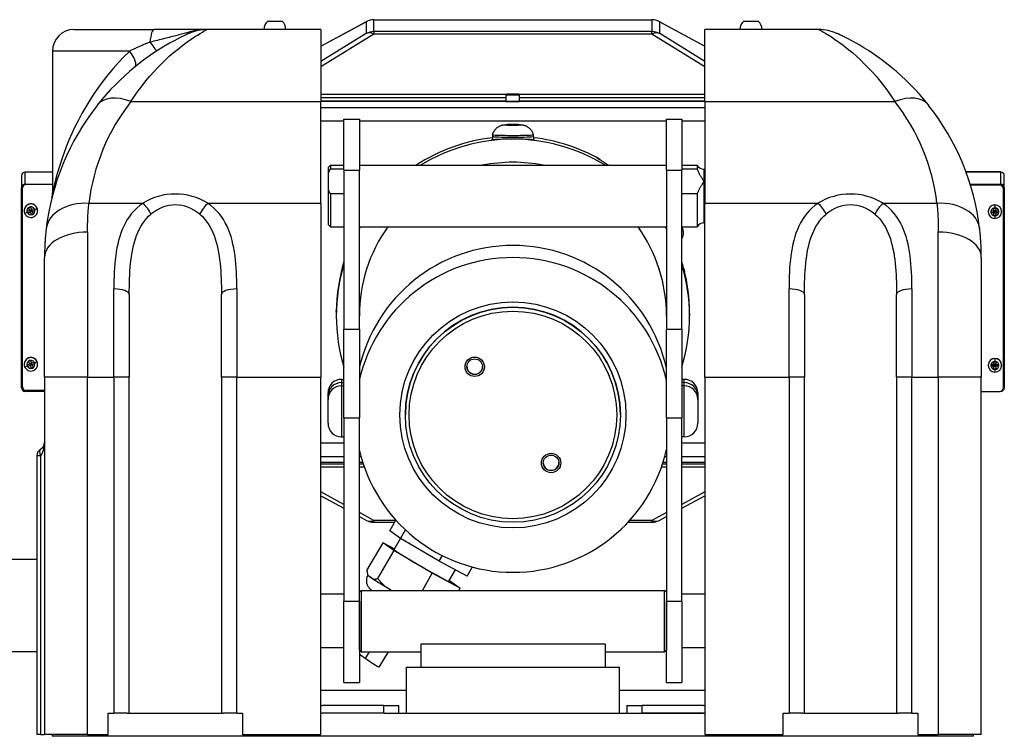
# Model space of a CAD drawing. Extents: x 287 to 512, y 10 to 158.
# Drawn here: x 471 to 488, y 56 to 68 of the extents above; entities that cross this region are included whole.
import ezdxf

# ---------------------------------------------------------------- set-up
doc = ezdxf.new("R2010")
doc.units = 0
doc.header["$LTSCALE"] = 12.5
doc.header["$MEASUREMENT"] = 0
doc.layers.add('Visible Edges(ANSI)', color=7, linetype='Continuous', lineweight=50)
doc.layers.add('Visible Tangent Edges(ANSI)', color=7, linetype='Continuous', lineweight=50)

msp = doc.modelspace()

# ---------------------------------------------------------------- linework, layer by layer
at = {"layer": 'Visible Edges(ANSI)', "lineweight": -2}
for p, q in [((475.525, 67.924), (475.757, 67.924)), ((476.391, 67.515), (477.134, 67.917)), ((477.253, 67.947), (481.78, 67.947)), ((481.899, 67.917), (482.641, 67.515)), ((483.275, 67.924), (483.507, 67.924)), ((472.371, 67.787), (473.675, 67.787)), ((474.534, 67.787), (473.675, 67.787)), ((476.391, 67.787), (474.534, 67.787)), ((476.391, 67.787), (476.391, 66.616)), ((482.641, 66.616), (482.641, 67.787)), ((484.498, 67.787), (482.641, 67.787)), ((472.021, 67.437), (472.021, 65.132)), ((479.403, 66.726), (479.403, 66.619)), ((479.462, 66.738), (479.511, 66.739)), ((479.462, 66.736), (479.462, 66.738)), ((479.511, 66.735), (479.462, 66.736)), ((479.511, 66.739), (479.56, 66.738)), ((479.511, 66.739), (479.511, 66.735)), ((479.56, 66.736), (479.511, 66.735)), ((479.56, 66.738), (479.56, 66.736)), ((479.619, 66.726), (479.619, 66.619)), ((476.391, 64.959), (476.391, 66.616)), ((482.641, 66.616), (482.641, 64.959)), ((476.391, 66.302), (476.766, 66.302)), ((476.766, 65.499), (476.766, 66.328)), ((476.766, 66.328), (477.016, 66.328)), ((477.016, 66.328), (477.016, 65.499)), ((477.016, 66.302), (482.016, 66.302)), ((479.39, 66.237), (479.391, 66.237)), ((479.391, 66.237), (479.39, 66.237)), ((479.391, 66.237), (479.452, 66.241)), ((479.452, 66.233), (479.391, 66.237)), ((479.452, 66.241), (479.453, 66.241)), ((479.453, 66.233), (479.452, 66.233)), ((479.453, 66.241), (479.453, 66.233)), ((479.453, 66.241), (479.456, 66.241)), ((479.456, 66.233), (479.453, 66.233)), ((479.456, 66.241), (479.577, 66.241)), ((479.577, 66.233), (479.456, 66.233)), ((479.577, 66.241), (479.579, 66.241)), ((479.579, 66.233), (479.577, 66.233)), ((479.579, 66.241), (479.579, 66.233)), ((479.579, 66.241), (479.581, 66.241)), ((479.581, 66.233), (479.579, 66.233)), ((479.581, 66.241), (479.641, 66.237)), ((479.641, 66.237), (479.581, 66.233)), ((479.641, 66.237), (479.642, 66.237)), ((479.642, 66.237), (479.641, 66.237)), ((482.016, 65.499), (482.016, 66.328)), ((482.016, 66.328), (482.266, 66.328)), ((482.266, 66.328), (482.266, 65.499)), ((482.266, 66.302), (482.641, 66.302)), ((479.182, 66.047), (479.182, 65.995)), ((479.186, 66.077), (479.186, 66.047)), ((479.846, 66.077), (479.846, 66.047)), ((479.85, 66.047), (479.85, 65.995)), ((476.516, 65.548), (476.546, 65.578)), ((476.546, 65.578), (476.546, 65.519)), ((476.546, 65.578), (476.766, 65.578)), ((477.016, 65.578), (482.016, 65.578)), ((482.266, 65.578), (482.516, 65.578)), ((482.516, 65.578), (482.516, 65.519)), ((471.517, 65.408), (471.517, 65.212)), ((472.021, 65.468), (471.577, 65.468)), ((476.516, 65.46), (476.516, 65.548)), ((476.516, 65.172), (476.516, 65.46)), ((476.546, 65.519), (476.766, 65.519)), ((476.766, 65.499), (476.766, 62.912)), ((477.016, 62.912), (477.016, 65.499)), ((482.016, 65.499), (482.016, 62.912)), ((482.266, 65.519), (482.516, 65.519)), ((482.266, 62.912), (482.266, 65.499)), ((482.624, 65.515), (482.641, 65.515)), ((487.44, 65.47), (486.891, 65.47)), ((487.455, 65.468), (486.892, 65.468)), ((487.44, 65.468), (486.892, 65.468)), ((487.515, 65.212), (487.515, 65.408)), ((471.577, 65.272), (472.021, 65.272)), ((471.592, 65.272), (472.021, 65.272)), ((471.592, 65.269), (472.021, 65.269)), ((486.959, 65.272), (487.455, 65.272)), ((487.44, 65.257), (486.964, 65.257)), ((487.44, 65.254), (486.965, 65.254)), ((471.517, 61.959), (471.517, 65.212)), ((471.532, 65.212), (471.532, 65.209)), ((471.532, 61.972), (471.532, 65.209)), ((476.516, 64.608), (476.516, 65.172)), ((476.546, 65.113), (476.546, 64.578)), ((476.766, 65.113), (476.546, 65.113)), ((482.516, 65.113), (482.266, 65.113)), ((482.516, 65.113), (482.516, 64.578)), ((487.5, 65.194), (487.5, 65.197)), ((487.5, 61.957), (487.5, 65.194)), ((487.515, 65.212), (487.515, 61.959)), ((476.391, 64.959), (476.391, 62.131)), ((482.641, 62.131), (482.641, 64.959)), ((471.561, 64.839), (471.561, 64.841)), ((471.609, 64.831), (471.65, 64.847)), ((471.621, 64.801), (471.609, 64.831)), ((471.661, 64.819), (471.621, 64.801)), ((471.661, 64.817), (471.621, 64.801)), ((471.633, 64.887), (471.663, 64.899)), ((471.65, 64.848), (471.633, 64.887)), ((471.65, 64.847), (471.633, 64.887)), ((471.65, 64.848), (471.678, 64.86)), ((471.67, 64.84), (471.65, 64.848)), ((471.65, 64.848), (471.661, 64.819)), ((471.65, 64.847), (471.65, 64.848)), ((471.655, 64.834), (471.65, 64.848)), ((471.655, 64.834), (471.67, 64.84)), ((471.661, 64.819), (471.655, 64.834)), ((471.661, 64.819), (471.67, 64.84)), ((471.691, 64.831), (471.661, 64.819)), ((471.676, 64.825), (471.661, 64.819)), ((471.661, 64.819), (471.661, 64.817)), ((471.677, 64.777), (471.661, 64.819)), ((471.677, 64.777), (471.661, 64.817)), ((471.663, 64.899), (471.679, 64.858)), ((471.67, 64.84), (471.664, 64.854)), ((471.679, 64.859), (471.67, 64.84)), ((471.67, 64.84), (471.685, 64.846)), ((471.676, 64.825), (471.67, 64.84)), ((471.67, 64.84), (471.691, 64.831)), ((471.691, 64.831), (471.676, 64.825)), ((471.707, 64.789), (471.677, 64.777)), ((471.679, 64.858), (471.719, 64.874)), ((471.691, 64.831), (471.679, 64.859)), ((471.731, 64.845), (471.691, 64.831)), ((471.731, 64.845), (471.691, 64.829)), ((471.691, 64.829), (471.691, 64.831)), ((471.691, 64.829), (471.707, 64.789)), ((471.719, 64.874), (471.731, 64.845)), ((471.78, 64.839), (471.78, 64.841)), ((487.253, 64.822), (487.253, 64.824)), ((487.303, 64.805), (487.303, 64.837)), ((487.303, 64.837), (487.346, 64.837)), ((487.346, 64.807), (487.303, 64.805)), ((487.346, 64.805), (487.303, 64.805)), ((487.346, 64.88), (487.378, 64.88)), ((487.346, 64.837), (487.346, 64.88)), ((487.346, 64.838), (487.362, 64.823)), ((487.378, 64.838), (487.346, 64.838)), ((487.346, 64.807), (487.346, 64.837)), ((487.362, 64.823), (487.346, 64.807)), ((487.362, 64.823), (487.346, 64.823)), ((487.346, 64.807), (487.378, 64.807)), ((487.346, 64.805), (487.346, 64.807)), ((487.362, 64.807), (487.346, 64.807)), ((487.346, 64.762), (487.346, 64.805)), ((487.378, 64.762), (487.346, 64.762)), ((487.362, 64.823), (487.378, 64.838)), ((487.362, 64.823), (487.362, 64.838)), ((487.378, 64.807), (487.362, 64.823)), ((487.378, 64.823), (487.362, 64.823)), ((487.362, 64.807), (487.362, 64.823)), ((487.378, 64.807), (487.362, 64.807)), ((487.378, 64.88), (487.378, 64.837)), ((487.378, 64.837), (487.378, 64.807)), ((487.378, 64.837), (487.421, 64.837)), ((487.378, 64.807), (487.378, 64.805)), ((487.421, 64.805), (487.378, 64.807)), ((487.378, 64.805), (487.378, 64.762)), ((487.421, 64.805), (487.378, 64.805)), ((487.421, 64.837), (487.421, 64.805)), ((487.472, 64.824), (487.472, 64.822)), ((476.516, 64.608), (476.546, 64.578)), ((482.624, 64.64), (482.641, 64.64)), ((476.546, 64.578), (476.766, 64.578)), ((477.016, 64.578), (482.016, 64.578)), ((477.016, 64.575), (477.018, 64.578)), ((482.266, 64.578), (482.516, 64.578)), ((471.891, 62.131), (471.891, 64.079)), ((487.141, 64.079), (487.141, 62.131)), ((473.271, 63.477), (473.271, 62.131)), ((474.771, 62.131), (474.771, 63.477)), ((484.261, 63.477), (484.261, 62.131)), ((485.761, 62.131), (485.761, 63.477)), ((476.641, 63.198), (476.641, 63.198)), ((476.641, 63.164), (476.641, 63.13)), ((482.391, 63.174), (482.391, 63.13)), ((476.766, 61.47), (476.766, 62.912)), ((477.016, 62.912), (477.016, 61.47)), ((482.016, 61.47), (482.016, 62.912)), ((482.266, 62.912), (482.266, 61.47)), ((471.633, 62.389), (471.663, 62.4)), ((471.65, 62.35), (471.633, 62.389)), ((471.65, 62.348), (471.633, 62.389)), ((471.65, 62.35), (471.678, 62.361)), ((471.67, 62.342), (471.65, 62.35)), ((471.65, 62.35), (471.661, 62.32)), ((471.65, 62.348), (471.65, 62.35)), ((471.655, 62.336), (471.65, 62.35)), ((471.663, 62.4), (471.679, 62.36)), ((471.67, 62.342), (471.664, 62.356)), ((471.679, 62.361), (471.67, 62.342)), ((471.679, 62.36), (471.719, 62.376)), ((471.691, 62.332), (471.679, 62.36)), ((471.719, 62.376), (471.731, 62.347)), ((487.346, 62.382), (487.378, 62.382)), ((487.346, 62.338), (487.346, 62.382)), ((487.378, 62.382), (487.378, 62.338)), ((471.561, 62.34), (471.561, 62.342)), ((471.609, 62.332), (471.65, 62.348)), ((471.621, 62.303), (471.609, 62.332)), ((471.661, 62.32), (471.621, 62.303)), ((471.661, 62.319), (471.621, 62.303)), ((471.655, 62.336), (471.67, 62.342)), ((471.661, 62.32), (471.655, 62.336)), ((471.661, 62.32), (471.67, 62.342)), ((471.691, 62.332), (471.661, 62.32)), ((471.676, 62.327), (471.661, 62.32)), ((471.661, 62.32), (471.661, 62.319)), ((471.677, 62.279), (471.661, 62.32)), ((471.677, 62.279), (471.661, 62.319)), ((471.67, 62.342), (471.685, 62.347)), ((471.676, 62.327), (471.67, 62.342)), ((471.67, 62.342), (471.691, 62.332)), ((471.691, 62.332), (471.676, 62.327)), ((471.707, 62.29), (471.677, 62.279)), ((471.731, 62.347), (471.691, 62.332)), ((471.731, 62.347), (471.691, 62.331)), ((471.691, 62.331), (471.691, 62.332)), ((471.691, 62.331), (471.707, 62.29)), ((471.78, 62.34), (471.78, 62.342)), ((487.253, 62.323), (487.253, 62.325)), ((487.303, 62.307), (487.303, 62.338)), ((487.303, 62.338), (487.346, 62.338)), ((487.346, 62.308), (487.303, 62.307)), ((487.346, 62.307), (487.303, 62.307)), ((487.346, 62.34), (487.362, 62.325)), ((487.378, 62.34), (487.346, 62.34)), ((487.346, 62.308), (487.346, 62.338)), ((487.362, 62.325), (487.346, 62.308)), ((487.362, 62.325), (487.346, 62.325)), ((487.362, 62.309), (487.346, 62.308)), ((487.346, 62.308), (487.378, 62.308)), ((487.346, 62.307), (487.346, 62.308)), ((487.346, 62.263), (487.346, 62.307)), ((487.378, 62.263), (487.346, 62.263)), ((487.362, 62.325), (487.378, 62.34)), ((487.362, 62.325), (487.362, 62.34)), ((487.378, 62.308), (487.362, 62.325)), ((487.378, 62.325), (487.362, 62.325)), ((487.362, 62.309), (487.362, 62.325)), ((487.378, 62.308), (487.362, 62.309)), ((487.378, 62.338), (487.378, 62.308)), ((487.378, 62.338), (487.421, 62.338)), ((487.378, 62.308), (487.378, 62.307)), ((487.421, 62.307), (487.378, 62.308)), ((487.378, 62.307), (487.378, 62.263)), ((487.421, 62.307), (487.378, 62.307)), ((487.421, 62.338), (487.421, 62.307)), ((487.472, 62.325), (487.472, 62.323)), ((471.891, 62.131), (471.891, 56.317)), ((473.271, 56.661), (473.271, 62.131)), ((474.771, 62.131), (474.771, 56.661)), ((476.391, 56.317), (476.391, 62.131)), ((476.727, 62.095), (476.766, 62.095)), ((476.727, 62.042), (476.766, 62.042)), ((482.305, 62.095), (482.266, 62.095)), ((482.305, 62.042), (482.266, 62.042)), ((482.641, 62.131), (482.641, 56.317)), ((484.261, 56.661), (484.261, 62.131)), ((485.761, 62.131), (485.761, 56.661)), ((487.141, 56.317), (487.141, 62.131)), ((471.891, 61.899), (471.577, 61.899)), ((471.891, 61.912), (471.592, 61.912)), ((476.506, 61.821), (476.506, 61.874)), ((476.727, 61.988), (476.766, 61.988)), ((482.305, 61.988), (482.266, 61.988)), ((482.526, 61.874), (482.526, 61.821)), ((487.141, 61.897), (487.44, 61.897)), ((476.506, 61.767), (476.506, 61.821)), ((476.506, 61.382), (476.506, 61.767)), ((482.526, 61.821), (482.526, 61.767)), ((482.526, 61.767), (482.526, 61.382)), ((476.766, 61.47), (476.766, 58.488)), ((477.016, 58.488), (477.016, 61.47)), ((477.766, 61.518), (477.766, 61.52)), ((481.266, 61.518), (481.266, 61.52)), ((482.016, 61.47), (482.016, 58.488)), ((482.266, 58.488), (482.266, 61.47)), ((476.727, 61.161), (476.766, 61.161)), ((482.305, 61.161), (482.266, 61.161)), ((476.766, 61.057), (476.391, 61.057)), ((476.766, 61.055), (476.391, 61.055)), ((482.641, 61.057), (482.266, 61.057)), ((482.641, 61.055), (482.266, 61.055)), ((471.766, 60.851), (471.766, 56.317)), ((476.391, 60.748), (476.766, 60.748)), ((477.016, 60.748), (477.072, 60.748)), ((481.961, 60.748), (482.016, 60.748)), ((482.266, 60.748), (482.641, 60.748)), ((476.391, 60.201), (476.766, 59.998)), ((482.266, 59.998), (482.641, 60.201)), ((477.016, 59.863), (477.134, 59.799)), ((477.512, 59.632), (477.611, 59.804)), ((481.899, 59.799), (482.016, 59.863)), ((477.253, 59.769), (477.591, 59.769)), ((477.687, 59.505), (477.512, 59.632)), ((477.687, 59.505), (477.767, 59.644)), ((481.389, 59.769), (481.78, 59.769)), ((477.582, 59.325), (477.687, 59.505)), ((478.316, 59.135), (477.687, 59.505)), ((477.14, 58.982), (477.402, 59.436)), ((477.576, 59.309), (477.314, 58.856)), ((477.576, 59.309), (477.402, 59.436)), ((477.402, 59.436), (477.589, 59.336)), ((478.203, 58.941), (477.576, 59.309)), ((471.766, 59.161), (471.2, 59.161)), ((478.316, 59.135), (478.369, 59.226)), ((478.771, 58.892), (478.316, 59.135)), ((478.475, 58.809), (478.581, 58.993)), ((478.771, 58.892), (478.857, 59.042)), ((477.154, 58.911), (477.25, 58.841)), ((478.042, 58.661), (478.203, 58.941)), ((478.656, 58.699), (478.203, 58.941)), ((478.484, 58.824), (478.656, 58.699)), ((477.429, 58.73), (477.546, 58.661)), ((478.635, 58.661), (478.656, 58.699)), ((476.766, 58.599), (476.391, 58.599)), ((477.017, 58.599), (477.016, 58.599)), ((477.017, 58.631), (477.047, 58.661)), ((477.017, 57.691), (477.017, 58.631)), ((477.047, 58.661), (477.047, 57.661)), ((477.047, 58.661), (481.986, 58.661)), ((481.986, 57.661), (481.986, 58.661)), ((482.016, 58.631), (481.986, 58.661)), ((482.016, 58.631), (482.016, 57.691)), ((482.016, 58.599), (482.016, 58.599)), ((482.641, 58.599), (482.266, 58.599)), ((476.766, 57.161), (476.766, 58.488)), ((477.016, 58.488), (477.016, 57.161)), ((482.016, 57.161), (482.016, 58.488)), ((482.266, 58.488), (482.266, 57.161)), ((476.766, 57.724), (476.391, 57.724)), ((477.017, 57.724), (477.016, 57.724)), ((481.016, 57.786), (478.017, 57.786)), ((478.017, 57.786), (478.017, 57.411)), ((481.016, 57.786), (481.016, 57.411)), ((482.016, 57.724), (482.016, 57.724)), ((482.641, 57.724), (482.266, 57.724)), ((471.766, 57.661), (471.2, 57.661)), ((477.017, 57.691), (477.047, 57.661)), ((477.047, 57.661), (478.017, 57.661)), ((477.486, 57.661), (477.335, 57.411)), ((481.016, 57.661), (481.986, 57.661)), ((482.016, 57.691), (481.986, 57.661)), ((477.781, 57.411), (481.251, 57.411)), ((477.781, 56.661), (477.781, 57.411)), ((481.251, 56.661), (481.251, 57.411)), ((476.766, 57.161), (477.016, 57.161)), ((482.016, 57.161), (482.266, 57.161)), ((476.391, 57.036), (477.781, 57.036)), ((481.251, 57.036), (482.641, 57.036)), ((477.411, 56.786), (476.411, 56.786)), ((477.411, 56.786), (477.661, 56.786)), ((477.661, 56.661), (477.661, 56.786)), ((481.371, 56.786), (481.621, 56.786)), ((481.371, 56.786), (481.371, 56.661)), ((482.621, 56.786), (481.621, 56.786)), ((472.927, 56.317), (472.927, 56.661)), ((472.927, 56.661), (473.021, 56.661)), ((473.238, 56.661), (473.021, 56.661)), ((473.238, 56.661), (474.805, 56.661)), ((475.021, 56.661), (474.805, 56.661)), ((475.021, 56.661), (475.115, 56.661)), ((475.115, 56.661), (475.115, 56.317)), ((476.391, 56.661), (476.411, 56.661)), ((477.411, 56.661), (476.411, 56.661)), ((477.427, 56.661), (477.411, 56.661)), ((477.427, 56.661), (482.641, 56.661)), ((482.621, 56.661), (481.621, 56.661)), ((483.917, 56.317), (483.917, 56.661)), ((483.917, 56.661), (484.011, 56.661)), ((484.228, 56.661), (484.011, 56.661)), ((484.228, 56.661), (485.795, 56.661)), ((486.011, 56.661), (485.795, 56.661)), ((486.011, 56.661), (486.105, 56.661)), ((486.105, 56.661), (486.105, 56.317)), ((471.829, 56.317), (471.766, 56.317)), ((471.829, 56.317), (471.891, 56.317)), ((472.591, 56.317), (471.891, 56.317)), ((472.016, 56.317), (472.016, 56.286)), ((472.641, 56.286), (472.016, 56.286)), ((472.591, 56.317), (472.927, 56.317)), ((486.391, 56.286), (472.641, 56.286)), ((475.115, 56.317), (476.391, 56.317)), ((482.641, 56.317), (483.917, 56.317)), ((486.105, 56.317), (486.441, 56.317)), ((487.016, 56.286), (486.391, 56.286)), ((487.141, 56.317), (486.441, 56.317)), ((487.016, 56.286), (487.016, 56.317))]:
    msp.add_line(p, q, dxfattribs=at)
at = {"layer": 'Visible Edges(ANSI)', "lineweight": -2, "flags": 128}
for points in [[(474.246, 67.725), (474.24, 67.723), (474.223, 67.715), (474.195, 67.702), (474.157, 67.684), (474.111, 67.662), (474.059, 67.635), (474, 67.604), (473.938, 67.57), (473.871, 67.532), (473.802, 67.49), (473.73, 67.445), (473.657, 67.397), (473.581, 67.345), (473.505, 67.29), (473.428, 67.231), (473.351, 67.17), (473.274, 67.104), (473.197, 67.036), (473.12, 66.964), (473.044, 66.888), (472.968, 66.81), (472.894, 66.728), (472.82, 66.643), (472.748, 66.554)], [(486.284, 66.554), (486.212, 66.643), (486.138, 66.728), (486.064, 66.81), (485.988, 66.888), (485.912, 66.964), (485.835, 67.036), (485.758, 67.104), (485.681, 67.17), (485.604, 67.231), (485.527, 67.29), (485.451, 67.345), (485.376, 67.397), (485.302, 67.445), (485.23, 67.49), (485.161, 67.532), (485.094, 67.57), (485.032, 67.604), (484.973, 67.635), (484.921, 67.662), (484.875, 67.684), (484.837, 67.702), (484.809, 67.715), (484.792, 67.723), (484.786, 67.725)], [(479.403, 66.726), (479.404, 66.73), (479.406, 66.734), (479.409, 66.736), (479.412, 66.737), (479.418, 66.738), (479.422, 66.739), (479.427, 66.739), (479.433, 66.739), (479.439, 66.74), (479.446, 66.74), (479.454, 66.74), (479.463, 66.74), (479.472, 66.741), (479.481, 66.741), (479.491, 66.741), (479.501, 66.741), (479.511, 66.741), (479.521, 66.741), (479.531, 66.741), (479.541, 66.741), (479.55, 66.741), (479.559, 66.74), (479.568, 66.74), (479.576, 66.74), (479.583, 66.74), (479.59, 66.739), (479.595, 66.739), (479.6, 66.739), (479.604, 66.738), (479.61, 66.737), (479.613, 66.736), (479.616, 66.734), (479.618, 66.73), (479.619, 66.726)], [(479.186, 66.077), (479.191, 66.093), (479.196, 66.108), (479.203, 66.121), (479.209, 66.134), (479.216, 66.144), (479.223, 66.154), (479.23, 66.163), (479.237, 66.17), (479.243, 66.177), (479.25, 66.183), (479.261, 66.192), (479.271, 66.2), (479.28, 66.206), (479.289, 66.211), (479.296, 66.214), (479.302, 66.218), (479.308, 66.22), (479.317, 66.224), (479.325, 66.227), (479.332, 66.229), (479.337, 66.23), (479.346, 66.233), (479.353, 66.234), (479.358, 66.235), (479.367, 66.236), (479.373, 66.237), (479.384, 66.238), (479.402, 66.239), (479.412, 66.24), (479.422, 66.24), (479.432, 66.241), (479.442, 66.241), (479.454, 66.241), (479.466, 66.241), (479.478, 66.241), (479.49, 66.241), (479.503, 66.242), (479.516, 66.242), (479.529, 66.242), (479.542, 66.241), (479.554, 66.241), (479.567, 66.241), (479.578, 66.241), (479.59, 66.241), (479.601, 66.24), (479.611, 66.24), (479.621, 66.24), (479.63, 66.239), (479.638, 66.239), (479.647, 66.238), (479.659, 66.237), (479.666, 66.236), (479.674, 66.235), (479.679, 66.234), (479.686, 66.233), (479.69, 66.232), (479.695, 66.231), (479.7, 66.229), (479.707, 66.227), (479.715, 66.224), (479.724, 66.22), (479.73, 66.218), (479.736, 66.214), (479.744, 66.21), (479.752, 66.206), (479.761, 66.2), (479.771, 66.192), (479.783, 66.183), (479.789, 66.177), (479.795, 66.17), (479.802, 66.163), (479.809, 66.154), (479.816, 66.144), (479.823, 66.133), (479.83, 66.121), (479.836, 66.108), (479.841, 66.093), (479.846, 66.077)], [(479.516, 66.005), (479.491, 66.005), (479.465, 66.004), (479.44, 66.004), (479.414, 66.004), (479.389, 66.003), (479.365, 66.002), (479.342, 66.001), (479.32, 66), (479.299, 65.999), (479.28, 65.998), (479.263, 65.998), (479.246, 65.997), (479.231, 65.996), (479.217, 65.995), (479.205, 65.995), (479.195, 65.995), (479.186, 65.995), (479.18, 65.995), (479.175, 65.995), (479.173, 65.996), (479.172, 65.997), (479.174, 65.998), (479.177, 65.999), (479.182, 66.001)], [(479.85, 66.001), (479.855, 65.999), (479.858, 65.998), (479.86, 65.997), (479.859, 65.996), (479.857, 65.995), (479.852, 65.995), (479.846, 65.995), (479.837, 65.995), (479.827, 65.995), (479.815, 65.995), (479.801, 65.996), (479.786, 65.997), (479.769, 65.998), (479.752, 65.998), (479.733, 65.999), (479.712, 66), (479.69, 66.001), (479.667, 66.002), (479.643, 66.003), (479.618, 66.004), (479.592, 66.004), (479.567, 66.004), (479.541, 66.005), (479.516, 66.005)], [(481.072, 65.578), (481.055, 65.588), (481.039, 65.599), (481.023, 65.609), (481.007, 65.619), (480.991, 65.629), (480.977, 65.638), (480.963, 65.646), (480.951, 65.654), (480.939, 65.661), (480.929, 65.667), (480.92, 65.673), (480.911, 65.678), (480.905, 65.683), (480.9, 65.686), (480.896, 65.689), (480.894, 65.691), (480.894, 65.692), (480.895, 65.692), (480.897, 65.691), (480.902, 65.689), (480.907, 65.687), (480.915, 65.683), (480.923, 65.679), (480.933, 65.674)], [(480.933, 65.674), (480.933, 65.674), (480.933, 65.673), (480.933, 65.673), (480.933, 65.673), (480.933, 65.672), (480.933, 65.672), (480.933, 65.671), (480.934, 65.671), (480.934, 65.67), (480.934, 65.67), (480.934, 65.67), (480.934, 65.669), (480.934, 65.669), (480.934, 65.668), (480.934, 65.668), (480.934, 65.667), (480.934, 65.667), (480.934, 65.667), (480.934, 65.666), (480.934, 65.666), (480.934, 65.665), (480.934, 65.665), (480.934, 65.664), (480.934, 65.664)], [(476.516, 65.46), (476.517, 65.462), (476.518, 65.465), (476.519, 65.467), (476.52, 65.47), (476.522, 65.472), (476.523, 65.475), (476.524, 65.477), (476.525, 65.48), (476.526, 65.482), (476.527, 65.484), (476.529, 65.487), (476.53, 65.489), (476.531, 65.492), (476.532, 65.494), (476.534, 65.497), (476.535, 65.499), (476.536, 65.502), (476.538, 65.504), (476.539, 65.507), (476.54, 65.509), (476.542, 65.512), (476.543, 65.514), (476.545, 65.517), (476.546, 65.519)], [(482.516, 65.519), (482.519, 65.51), (482.522, 65.501), (482.526, 65.492), (482.53, 65.484), (482.533, 65.475), (482.537, 65.466), (482.542, 65.457), (482.546, 65.449), (482.55, 65.44), (482.555, 65.431), (482.56, 65.423), (482.564, 65.414), (482.569, 65.406), (482.574, 65.397), (482.579, 65.389), (482.584, 65.38), (482.589, 65.372), (482.594, 65.364), (482.599, 65.356), (482.604, 65.348), (482.609, 65.34), (482.614, 65.332), (482.619, 65.324), (482.624, 65.316)], [(482.624, 65.316), (482.619, 65.308), (482.614, 65.3), (482.609, 65.292), (482.604, 65.284), (482.599, 65.276), (482.594, 65.268), (482.589, 65.26), (482.584, 65.252), (482.579, 65.243), (482.574, 65.235), (482.569, 65.226), (482.564, 65.218), (482.56, 65.209), (482.555, 65.201), (482.55, 65.192), (482.546, 65.183), (482.542, 65.175), (482.537, 65.166), (482.533, 65.157), (482.53, 65.148), (482.526, 65.139), (482.522, 65.131), (482.519, 65.122), (482.516, 65.113)], [(472.011, 65.052), (472.015, 65.072), (472.019, 65.092), (472.02, 65.112), (472.021, 65.132)], [(476.546, 65.113), (476.545, 65.115), (476.543, 65.118), (476.542, 65.12), (476.54, 65.123), (476.539, 65.125), (476.538, 65.128), (476.536, 65.13), (476.535, 65.133), (476.534, 65.135), (476.532, 65.138), (476.531, 65.14), (476.53, 65.143), (476.529, 65.145), (476.527, 65.147), (476.526, 65.15), (476.525, 65.152), (476.524, 65.155), (476.523, 65.157), (476.522, 65.16), (476.52, 65.162), (476.519, 65.165), (476.518, 65.167), (476.517, 65.169), (476.516, 65.172)], [(471.918, 64.546), (471.916, 64.527), (471.914, 64.509), (471.912, 64.491), (471.91, 64.472), (471.909, 64.454), (471.907, 64.435), (471.905, 64.416), (471.904, 64.397), (471.902, 64.378), (471.901, 64.359), (471.9, 64.34), (471.898, 64.32), (471.897, 64.301), (471.896, 64.281), (471.895, 64.261), (471.894, 64.242), (471.894, 64.222), (471.893, 64.202), (471.892, 64.181), (471.892, 64.161), (471.892, 64.141), (471.891, 64.12), (471.891, 64.1), (471.891, 64.079)], [(477.026, 64.568), (477.026, 64.568), (477.025, 64.567), (477.025, 64.566), (477.025, 64.565), (477.024, 64.565), (477.024, 64.564), (477.023, 64.563), (477.023, 64.562), (477.022, 64.562), (477.022, 64.561), (477.022, 64.56), (477.021, 64.559), (477.021, 64.559), (477.02, 64.558), (477.02, 64.557), (477.019, 64.556), (477.019, 64.556), (477.019, 64.555), (477.018, 64.554), (477.018, 64.553), (477.017, 64.553), (477.017, 64.552), (477.017, 64.551), (477.016, 64.551)], [(477.032, 64.578), (477.032, 64.578), (477.031, 64.577), (477.031, 64.577), (477.031, 64.576), (477.031, 64.576), (477.03, 64.576), (477.03, 64.575), (477.03, 64.575), (477.03, 64.574), (477.03, 64.574), (477.029, 64.574), (477.029, 64.573), (477.029, 64.573), (477.029, 64.572), (477.028, 64.572), (477.028, 64.571), (477.028, 64.571), (477.028, 64.571), (477.027, 64.57), (477.027, 64.57), (477.027, 64.569), (477.027, 64.569), (477.026, 64.569), (477.026, 64.568)], [(482.006, 64.568), (482.006, 64.569), (482.005, 64.569), (482.005, 64.569), (482.005, 64.57), (482.005, 64.57), (482.005, 64.571), (482.004, 64.571), (482.004, 64.571), (482.004, 64.572), (482.004, 64.572), (482.003, 64.573), (482.003, 64.573), (482.003, 64.574), (482.003, 64.574), (482.002, 64.574), (482.002, 64.575), (482.002, 64.575), (482.002, 64.576), (482.001, 64.576), (482.001, 64.576), (482.001, 64.577), (482.001, 64.577), (482, 64.578), (482, 64.578)], [(482.016, 64.551), (482.016, 64.551), (482.015, 64.552), (482.015, 64.553), (482.014, 64.553), (482.014, 64.554), (482.014, 64.555), (482.013, 64.556), (482.013, 64.556), (482.012, 64.557), (482.012, 64.558), (482.011, 64.559), (482.011, 64.559), (482.011, 64.56), (482.01, 64.561), (482.01, 64.562), (482.009, 64.562), (482.009, 64.563), (482.008, 64.564), (482.008, 64.565), (482.008, 64.565), (482.007, 64.566), (482.007, 64.567), (482.006, 64.568), (482.006, 64.568)], [(482.266, 64.569), (482.269, 64.563), (482.271, 64.559), (482.273, 64.553), (482.275, 64.548), (482.276, 64.543), (482.279, 64.536), (482.28, 64.532), (482.281, 64.527), (482.283, 64.52), (482.284, 64.513), (482.286, 64.504), (482.286, 64.498), (482.287, 64.491), (482.287, 64.484), (482.287, 64.475), (482.287, 64.465), (482.286, 64.453), (482.284, 64.44), (482.28, 64.424), (482.278, 64.415), (482.275, 64.406), (482.271, 64.396), (482.266, 64.385)], [(487.141, 64.079), (487.141, 64.1), (487.141, 64.12), (487.141, 64.141), (487.14, 64.161), (487.14, 64.181), (487.139, 64.202), (487.139, 64.222), (487.138, 64.242), (487.137, 64.261), (487.136, 64.281), (487.135, 64.301), (487.134, 64.32), (487.133, 64.34), (487.131, 64.359), (487.13, 64.378), (487.128, 64.397), (487.127, 64.416), (487.125, 64.435), (487.124, 64.454), (487.122, 64.472), (487.12, 64.491), (487.118, 64.509), (487.116, 64.527), (487.114, 64.546)], [(482.299, 63.895), (482.302, 63.885), (482.304, 63.875), (482.306, 63.867), (482.307, 63.86), (482.309, 63.854), (482.309, 63.85), (482.31, 63.848), (482.31, 63.847), (482.31, 63.847), (482.309, 63.849), (482.308, 63.852), (482.307, 63.856), (482.306, 63.862), (482.303, 63.87), (482.301, 63.878), (482.298, 63.888), (482.296, 63.899), (482.292, 63.91), (482.289, 63.923), (482.285, 63.937), (482.281, 63.952), (482.276, 63.967), (482.271, 63.983), (482.266, 64)], [(482.296, 63.896), (482.296, 63.896), (482.296, 63.896), (482.297, 63.896), (482.297, 63.896), (482.297, 63.896), (482.297, 63.896), (482.297, 63.896), (482.297, 63.896), (482.297, 63.896), (482.297, 63.896), (482.298, 63.896), (482.298, 63.896), (482.298, 63.896), (482.298, 63.896), (482.298, 63.896), (482.298, 63.896), (482.298, 63.896), (482.298, 63.896), (482.299, 63.895), (482.299, 63.895), (482.299, 63.895), (482.299, 63.895), (482.299, 63.895), (482.299, 63.895)], [(476.641, 63.198), (476.641, 63.205), (476.641, 63.212), (476.641, 63.218), (476.642, 63.223), (476.642, 63.228), (476.642, 63.232), (476.642, 63.235), (476.642, 63.237), (476.642, 63.238), (476.642, 63.238), (476.642, 63.238), (476.642, 63.237), (476.642, 63.235), (476.642, 63.232), (476.642, 63.229), (476.642, 63.224), (476.642, 63.219), (476.641, 63.213), (476.641, 63.206), (476.641, 63.199), (476.641, 63.191), (476.641, 63.182), (476.641, 63.173), (476.641, 63.164)], [(477.153, 58.91), (477.147, 58.898), (477.141, 58.885), (477.137, 58.873), (477.134, 58.86), (477.131, 58.848), (477.13, 58.836), (477.13, 58.825), (477.13, 58.815), (477.13, 58.805), (477.131, 58.796), (477.134, 58.78), (477.138, 58.767), (477.142, 58.756), (477.146, 58.747), (477.15, 58.739), (477.154, 58.732), (477.157, 58.726), (477.163, 58.717), (477.169, 58.71), (477.173, 58.704), (477.177, 58.7), (477.184, 58.693), (477.19, 58.688), (477.194, 58.683), (477.202, 58.677), (477.209, 58.671), (477.223, 58.661)], [(477.14, 58.982), (477.14, 58.979), (477.14, 58.975), (477.141, 58.972), (477.141, 58.968), (477.142, 58.965), (477.142, 58.962), (477.143, 58.958), (477.143, 58.955), (477.144, 58.952), (477.144, 58.949), (477.145, 58.946), (477.145, 58.943), (477.146, 58.94), (477.146, 58.937), (477.147, 58.934), (477.148, 58.932), (477.148, 58.929), (477.149, 58.926), (477.15, 58.923), (477.151, 58.921), (477.151, 58.918), (477.152, 58.916), (477.153, 58.913), (477.154, 58.911)], [(477.25, 58.841), (477.252, 58.841), (477.255, 58.841), (477.257, 58.841), (477.259, 58.842), (477.262, 58.842), (477.264, 58.842), (477.267, 58.843), (477.269, 58.843), (477.272, 58.844), (477.275, 58.844), (477.277, 58.845), (477.28, 58.846), (477.282, 58.846), (477.285, 58.847), (477.288, 58.848), (477.291, 58.848), (477.293, 58.849), (477.296, 58.85), (477.299, 58.851), (477.302, 58.852), (477.305, 58.853), (477.308, 58.854), (477.311, 58.855), (477.314, 58.856)], [(477.314, 58.856), (477.319, 58.85), (477.324, 58.844), (477.328, 58.838), (477.333, 58.833), (477.338, 58.827), (477.343, 58.821), (477.348, 58.816), (477.352, 58.81), (477.357, 58.805), (477.362, 58.799), (477.367, 58.794), (477.372, 58.789), (477.376, 58.784), (477.381, 58.779), (477.386, 58.773), (477.391, 58.768), (477.396, 58.763), (477.4, 58.759), (477.405, 58.754), (477.41, 58.749), (477.415, 58.744), (477.42, 58.739), (477.424, 58.735), (477.429, 58.73)]]:
    msp.add_lwpolyline(points, dxfattribs=at)
at = {"layer": 'Visible Edges(ANSI)', "lineweight": -2}
for centre, radius in [((478.894, 62.299), 0.158), ((478.894, 62.3), 0.128), ((480.138, 60.734), 0.158), ((480.138, 60.735), 0.128)]:
    msp.add_circle(centre, radius, dxfattribs=at)
for centre, radius, start, end in [((475.641, 67.787), 0.18, 130.2501, 180), ((475.641, 67.787), 0.18, 0, 49.7499), ((477.253, 67.697), 0.25, 90, 118.4227), ((481.78, 67.697), 0.25, 61.5773, 90), ((483.391, 67.787), 0.18, 130.2501, 180), ((483.391, 67.787), 0.18, 0, 49.7499), ((472.371, 67.437), 0.35, 90, 180), ((474.534, 67.087), 0.7, 90, 114.2802), ((484.498, 67.087), 0.7, 65.7198, 90), ((475.891, 64.079), 4, 141.7822, 173.3055), ((483.141, 64.079), 4, 6.6945, 38.2178), ((482.624, 65.64), 0.125, 210, 270), ((471.577, 65.408), 0.06, 90, 180), ((487.44, 65.41), 0.06, 74.5881, 89.9987), ((487.455, 65.408), 0.06, 0, 90), ((471.577, 65.212), 0.06, 90, 180), ((471.592, 65.212), 0.06, 90, 180), ((471.592, 65.209), 0.06, 90, 180), ((487.44, 65.197), 0.06, 0, 90), ((487.44, 65.194), 0.06, 0, 90), ((487.455, 65.212), 0.06, 0, 90), ((482.624, 64.515), 0.125, 90, 150), ((476.727, 61.874), 0.221, 90, 180), ((476.727, 61.821), 0.221, 90, 180), ((482.305, 61.874), 0.221, 0, 90), ((482.305, 61.821), 0.221, 0, 90), ((471.577, 61.959), 0.06, 180, 270), ((471.592, 61.972), 0.06, 180, 270), ((476.727, 61.767), 0.221, 90, 180), ((482.305, 61.767), 0.221, 0, 90), ((487.44, 61.957), 0.06, 270, 0), ((487.455, 61.959), 0.06, 270.8943, 0), ((476.727, 61.382), 0.221, 180, 270), ((482.305, 61.382), 0.221, 270, 0), ((471.766, 61.067), 0.125, 300, 0), ((471.891, 60.851), 0.125, 120, 180), ((477.253, 60.019), 0.25, 241.5773, 270), ((481.78, 60.019), 0.25, 270, 298.4227), ((476.411, 56.911), 0.125, 260.7931, 270), ((482.621, 56.911), 0.125, 270, 279.2069), ((476.411, 56.911), 0.25, 265.4114, 270), ((482.621, 56.911), 0.25, 270, 274.5886)]:
    msp.add_arc(centre, radius, start, end, dxfattribs=at)
for centre, major_axis, ratio, start_param, end_param in [((479.511, 66.619), (0.108, 0), 0.035772, 3.141593, 6.283185), ((479.516, 63.13), (-2.875, 0), 0.99936, 4.161659, 5.263119), ((479.516, 66.047), (-0.334, 0), 0.035772, 6.128266, 9.579697), ((479.516, 66.077), (0.33, 0), 0.035772, 3.132513, 6.292265), ((479.516, 66.047), (0.33, 0), 0.035772, 3.141593, 6.283185), ((479.516, 63.174), (2.875, 0), 0.99936, 1.687233, 2.150582), ((479.516, 63.174), (2.875, 0), 0.99936, 1.055392, 1.454359), ((479.516, 63.129), (-2.5, 0), 0.99936, 4.51368, 4.911098), ((471.67, 64.839), (-0.102, -0.04), 0.999535, 4.712389, 6.283185), ((471.67, 64.841), (-0.11, 0), 0.99936, 5.090705, 6.283185), ((471.67, 64.839), (0.102, 0.04), 0.999535, 0, 1.570796), ((471.67, 64.841), (0.102, 0.04), 0.999535, 5.904869, 7.853982), ((487.362, 64.824), (-0.11, 0), 0.99936, 3.141593, 6.283185), ((487.362, 64.822), (-0.11, 0), 0.99936, 4.712389, 6.283185), ((487.362, 64.822), (0.11, 0), 0.99936, 0, 1.570796), ((471.67, 64.839), (-0.102, -0.04), 0.999535, 0, 1.570796), ((471.67, 64.839), (0.102, 0.04), 0.999535, 4.712389, 6.283185), ((487.362, 64.822), (-0.11, 0), 0.99936, 0, 1.570796), ((487.362, 64.822), (0.11, 0), 0.99936, 4.712389, 6.283185), ((479.516, 63.129), (-2.5, 0), 0.99936, 5.664376, 6.283185), ((479.516, 63.13), (-2.875, 0), 0.99936, 5.754853, 5.76671), ((479.516, 63.129), (2.5, 0), 0.99936, 0, 0.61881), ((479.516, 63.13), (-2.875, 0), 0.99936, 3.658068, 3.669925), ((479.516, 61.713), (2.563, 0), 0.99936, 0.221314, 2.920278), ((479.516, 63.13), (-2.875, 0), 0.99936, 5.987222, 6.579148), ((479.516, 63.174), (-2.875, 0), 0.99936, 5.987222, 6.27499), ((479.516, 61.516), (-2.563, 0), 0.99936, 3.362907, 6.061871), ((479.516, 63.13), (2.875, 0), 0.99936, 5.987222, 6.579148), ((479.516, 63.174), (2.875, 0), 0.99936, 0, 0.253605), ((479.516, 61.52), (-1.75, 0), 0.99936, 3.141593, 6.283185), ((471.67, 62.34), (-0.102, -0.04), 0.999535, 4.712389, 6.283185), ((471.67, 62.342), (-0.11, 0), 0.99936, 5.090705, 6.283185), ((471.67, 62.34), (0.102, 0.04), 0.999535, 0, 1.570796), ((471.67, 62.342), (0.102, 0.04), 0.999535, 5.904869, 7.853982), ((471.67, 62.34), (0.102, 0.04), 0.999535, 4.712389, 6.283185), ((487.362, 62.325), (-0.11, 0), 0.99936, 3.141593, 6.283185), ((487.362, 62.323), (-0.11, 0), 0.99936, 4.712389, 6.283185), ((487.362, 62.323), (0.11, 0), 0.99936, 0, 1.570796), ((471.67, 62.34), (-0.102, -0.04), 0.999535, 0, 1.570796), ((478.894, 62.307), (-0.128, -0.004), 0.999361, 0, 3.080301), ((487.362, 62.323), (-0.11, 0), 0.99936, 0, 1.570796), ((487.362, 62.323), (0.11, 0), 0.99936, 4.712389, 6.283185), ((479.516, 61.516), (2.563, 0), 0.99936, 3.362907, 6.061871), ((480.138, 60.743), (-0.128, -0.004), 0.999361, 0, 3.080301), ((478.029, 59.067), (0.446, -0.258), 0.030979, 3.141593, 6.283185), ((477.742, 58.57), (-0.589, 0.34), 0.030979, 6.264979, 6.882769), ((477.742, 58.57), (-0.589, 0.34), 0.030979, 0.599583, 1.028991), ((477.742, 58.57), (0.589, -0.34), 0.030979, 4.170584, 4.388356), ((477.118, 57.563), (0.217, -0.152), 0.029326, 4.243581, 6.28523)]:
    msp.add_ellipse(centre, major_axis=major_axis, ratio=ratio, start_param=start_param, end_param=end_param, dxfattribs=at)
for centre, major_axis in [((479.516, 61.516), (1.84, 0)), ((479.516, 61.518), (-1.75, 0)), ((479.516, 61.516), (-1.69, 0))]:
    msp.add_ellipse(centre, major_axis=major_axis, ratio=0.99936, dxfattribs=at)
at = {"layer": 'Visible Tangent Edges(ANSI)', "lineweight": -2}
for p, q in [((476.391, 67.515), (477.128, 67.914)), ((477.128, 67.914), (477.128, 67.721)), ((477.253, 67.947), (477.253, 67.947)), ((477.253, 67.947), (481.78, 67.947)), ((477.253, 67.754), (477.253, 67.947)), ((481.78, 67.947), (481.78, 67.947)), ((481.78, 67.947), (481.78, 67.754)), ((481.905, 67.914), (482.641, 67.515)), ((481.905, 67.721), (481.905, 67.914)), ((477.128, 67.721), (476.391, 67.269)), ((476.391, 67.188), (477.253, 67.716)), ((477.253, 67.754), (477.253, 67.716)), ((481.78, 67.754), (477.253, 67.754)), ((477.253, 67.716), (481.78, 67.716)), ((481.78, 67.716), (481.78, 67.754)), ((481.78, 67.716), (482.641, 67.188)), ((482.641, 67.269), (481.905, 67.721)), ((473.28, 67.437), (472.021, 67.437)), ((479.403, 66.728), (476.391, 66.728)), ((482.641, 66.728), (479.619, 66.728)), ((473.298, 66.616), (476.391, 66.616)), ((479.403, 66.675), (476.391, 66.675)), ((476.391, 66.628), (479.403, 66.628)), ((482.641, 66.615), (476.391, 66.615)), ((476.391, 66.521), (482.641, 66.521)), ((482.641, 66.675), (479.619, 66.675)), ((479.619, 66.628), (482.641, 66.628)), ((482.641, 66.616), (485.734, 66.616)), ((471.577, 65.272), (471.577, 65.468)), ((476.766, 65.499), (477.016, 65.499)), ((482.016, 65.499), (482.266, 65.499)), ((482.624, 65.515), (482.624, 64.64)), ((487.44, 65.47), (487.44, 65.468)), ((487.455, 65.468), (487.455, 65.272)), ((471.592, 65.269), (471.592, 65.272)), ((487.44, 65.257), (487.44, 65.254)), ((471.63, 64.94), (471.63, 64.942)), ((473.492, 64.959), (472.614, 64.959)), ((476.391, 64.959), (474.551, 64.959)), ((484.482, 64.959), (482.641, 64.959)), ((486.419, 64.959), (485.541, 64.959)), ((487.362, 64.931), (487.362, 64.885)), ((487.362, 64.756), (487.362, 64.712)), ((472.591, 64.493), (472.591, 62.131)), ((486.441, 62.131), (486.441, 64.493)), ((473.021, 62.131), (473.021, 63.567)), ((475.021, 63.567), (475.021, 62.131)), ((484.011, 62.131), (484.011, 63.567)), ((486.011, 63.567), (486.011, 62.131)), ((476.766, 62.912), (477.016, 62.912)), ((482.016, 62.912), (482.266, 62.912)), ((471.63, 62.442), (471.63, 62.444)), ((487.362, 62.433), (487.362, 62.387)), ((487.362, 62.258), (487.362, 62.214)), ((472.591, 62.131), (471.891, 62.131)), ((472.591, 56.317), (472.591, 62.131)), ((472.591, 62.131), (473.021, 62.131)), ((473.021, 62.131), (473.021, 56.661)), ((473.271, 62.131), (473.021, 62.131)), ((475.021, 62.131), (474.771, 62.131)), ((475.021, 56.661), (475.021, 62.131)), ((475.021, 62.131), (476.391, 62.131)), ((476.727, 62.095), (476.727, 62.042)), ((476.727, 62.042), (476.727, 61.988)), ((482.305, 62.042), (482.305, 62.095)), ((482.305, 61.988), (482.305, 62.042)), ((482.641, 62.131), (484.011, 62.131)), ((484.011, 62.131), (484.011, 56.661)), ((484.261, 62.131), (484.011, 62.131)), ((486.011, 62.131), (485.761, 62.131)), ((486.011, 62.131), (486.441, 62.131)), ((486.011, 56.661), (486.011, 62.131)), ((487.141, 62.131), (486.441, 62.131)), ((486.441, 62.131), (486.441, 56.317)), ((476.727, 61.988), (476.727, 61.161)), ((482.305, 61.161), (482.305, 61.988)), ((476.766, 61.47), (477.016, 61.47)), ((482.016, 61.47), (482.266, 61.47)), ((471.829, 60.851), (471.766, 60.851)), ((471.829, 56.317), (471.829, 60.851)), ((476.766, 60.835), (476.391, 60.835)), ((477.046, 60.835), (477.016, 60.835)), ((482.016, 60.835), (481.986, 60.835)), ((482.641, 60.835), (482.266, 60.835)), ((476.391, 60.721), (476.766, 60.721)), ((476.391, 60.671), (476.766, 60.671)), ((477.016, 60.721), (477.08, 60.721)), ((477.016, 60.671), (477.097, 60.671)), ((481.935, 60.671), (482.016, 60.671)), ((481.952, 60.721), (482.016, 60.721)), ((482.266, 60.721), (482.641, 60.721)), ((482.266, 60.671), (482.641, 60.671)), ((476.766, 60.061), (476.391, 60.264)), ((482.641, 60.264), (482.266, 60.061)), ((477.253, 59.798), (477.016, 59.926)), ((477.608, 59.798), (477.253, 59.798)), ((477.253, 59.798), (477.253, 59.769)), ((481.78, 59.798), (481.416, 59.798)), ((482.016, 59.926), (481.78, 59.798)), ((481.78, 59.769), (481.78, 59.798)), ((476.766, 58.488), (477.016, 58.488)), ((482.016, 58.488), (482.266, 58.488)), ((477.118, 57.553), (477.183, 57.661)), ((477.411, 56.786), (477.411, 56.661)), ((481.621, 56.661), (481.621, 56.786)), ((472.641, 56.286), (472.641, 56.317)), ((486.391, 56.317), (486.391, 56.286))]:
    msp.add_line(p, q, dxfattribs=at)
at = {"layer": 'Visible Tangent Edges(ANSI)', "lineweight": -2, "flags": 128}
for points in [[(473.298, 66.616), (473.358, 66.704), (473.418, 66.79), (473.48, 66.872), (473.542, 66.95), (473.605, 67.026), (473.668, 67.098), (473.732, 67.166), (473.796, 67.231), (473.859, 67.293), (473.923, 67.352), (473.986, 67.407), (474.048, 67.459), (474.108, 67.507), (474.168, 67.552), (474.225, 67.594), (474.28, 67.632), (474.331, 67.666), (474.379, 67.697), (474.423, 67.724), (474.461, 67.746), (474.492, 67.764), (474.515, 67.777), (474.529, 67.785), (474.534, 67.787)], [(474.228, 67.741), (474.208, 67.735), (474.188, 67.729), (474.166, 67.723), (474.144, 67.717), (474.122, 67.711), (474.099, 67.705), (474.076, 67.699), (474.052, 67.693), (474.027, 67.686), (474.002, 67.68), (473.976, 67.673), (473.95, 67.667), (473.924, 67.66), (473.897, 67.653), (473.87, 67.646), (473.842, 67.64), (473.814, 67.633), (473.786, 67.626), (473.757, 67.619), (473.728, 67.611), (473.698, 67.604), (473.668, 67.597), (473.638, 67.589), (473.608, 67.582)], [(474.534, 67.787), (474.522, 67.787), (474.51, 67.787), (474.498, 67.787), (474.485, 67.786), (474.473, 67.785), (474.46, 67.784), (474.448, 67.783), (474.435, 67.782), (474.423, 67.781), (474.41, 67.779), (474.397, 67.777), (474.385, 67.776), (474.372, 67.773), (474.359, 67.771), (474.346, 67.769), (474.333, 67.766), (474.32, 67.764), (474.307, 67.761), (474.294, 67.758), (474.281, 67.755), (474.268, 67.751), (474.255, 67.748), (474.241, 67.744), (474.228, 67.741)], [(484.498, 67.787), (484.503, 67.785), (484.517, 67.777), (484.54, 67.764), (484.571, 67.746), (484.609, 67.724), (484.653, 67.697), (484.701, 67.666), (484.753, 67.632), (484.807, 67.594), (484.864, 67.552), (484.924, 67.507), (484.985, 67.459), (485.047, 67.407), (485.11, 67.352), (485.173, 67.293), (485.236, 67.231), (485.3, 67.166), (485.364, 67.098), (485.427, 67.026), (485.49, 66.95), (485.552, 66.872), (485.614, 66.79), (485.674, 66.704), (485.734, 66.616)], [(473.608, 67.582), (473.593, 67.576), (473.579, 67.571), (473.565, 67.565), (473.551, 67.559), (473.537, 67.553), (473.523, 67.548), (473.509, 67.542), (473.495, 67.536), (473.481, 67.53), (473.467, 67.524), (473.453, 67.518), (473.439, 67.512), (473.426, 67.506), (473.412, 67.499), (473.398, 67.493), (473.385, 67.487), (473.371, 67.481), (473.358, 67.475), (473.345, 67.469), (473.332, 67.462), (473.319, 67.456), (473.305, 67.45), (473.293, 67.444), (473.28, 67.437)], [(473.28, 67.437), (473.185, 67.345), (473.095, 67.249), (473.007, 67.152), (472.924, 67.052), (472.844, 66.95), (472.768, 66.847), (472.695, 66.742), (472.627, 66.636), (472.562, 66.529), (472.5, 66.421), (472.442, 66.312), (472.387, 66.203), (472.336, 66.094), (472.289, 65.985), (472.245, 65.876), (472.204, 65.768), (472.167, 65.662), (472.133, 65.559), (472.103, 65.459), (472.077, 65.363), (472.054, 65.276), (472.037, 65.203), (472.025, 65.151), (472.021, 65.132)], [(472.591, 64.493), (472.591, 64.513), (472.591, 64.534), (472.591, 64.554), (472.592, 64.575), (472.592, 64.595), (472.593, 64.615), (472.593, 64.635), (472.594, 64.655), (472.595, 64.675), (472.595, 64.695), (472.596, 64.714), (472.597, 64.734), (472.598, 64.753), (472.599, 64.772), (472.6, 64.792), (472.602, 64.811), (472.603, 64.83), (472.604, 64.848), (472.606, 64.867), (472.607, 64.886), (472.609, 64.904), (472.61, 64.923), (472.612, 64.941), (472.614, 64.959)], [(473.492, 64.959), (473.441, 64.922), (473.393, 64.882), (473.349, 64.839), (473.309, 64.793), (473.272, 64.745), (473.238, 64.695), (473.208, 64.643), (473.181, 64.589), (473.156, 64.533), (473.134, 64.476), (473.115, 64.417), (473.098, 64.357), (473.083, 64.295), (473.07, 64.233), (473.059, 64.17), (473.05, 64.106), (473.042, 64.041), (473.036, 63.975), (473.031, 63.909), (473.027, 63.842), (473.024, 63.774), (473.022, 63.705), (473.021, 63.636), (473.021, 63.567)], [(475.021, 63.567), (475.021, 63.636), (475.02, 63.705), (475.018, 63.774), (475.015, 63.841), (475.011, 63.909), (475.006, 63.975), (475, 64.041), (474.992, 64.106), (474.983, 64.17), (474.972, 64.233), (474.959, 64.296), (474.944, 64.357), (474.927, 64.417), (474.908, 64.476), (474.886, 64.533), (474.862, 64.589), (474.834, 64.643), (474.804, 64.695), (474.77, 64.745), (474.733, 64.794), (474.693, 64.839), (474.649, 64.882), (474.601, 64.922), (474.551, 64.959)], [(484.482, 64.959), (484.431, 64.922), (484.383, 64.882), (484.339, 64.839), (484.299, 64.793), (484.262, 64.745), (484.228, 64.695), (484.198, 64.643), (484.171, 64.589), (484.146, 64.533), (484.124, 64.476), (484.105, 64.417), (484.088, 64.357), (484.073, 64.295), (484.06, 64.233), (484.049, 64.17), (484.04, 64.106), (484.032, 64.041), (484.026, 63.975), (484.021, 63.909), (484.017, 63.842), (484.014, 63.774), (484.012, 63.705), (484.011, 63.636), (484.011, 63.567)], [(486.011, 63.567), (486.011, 63.636), (486.01, 63.705), (486.008, 63.774), (486.005, 63.841), (486.001, 63.909), (485.996, 63.975), (485.99, 64.041), (485.982, 64.106), (485.973, 64.17), (485.962, 64.233), (485.949, 64.296), (485.934, 64.357), (485.917, 64.417), (485.898, 64.476), (485.876, 64.533), (485.852, 64.589), (485.824, 64.643), (485.794, 64.695), (485.76, 64.745), (485.723, 64.794), (485.683, 64.839), (485.639, 64.882), (485.591, 64.922), (485.541, 64.959)], [(486.419, 64.959), (486.42, 64.941), (486.422, 64.923), (486.424, 64.904), (486.425, 64.886), (486.427, 64.867), (486.428, 64.848), (486.429, 64.83), (486.431, 64.811), (486.432, 64.792), (486.433, 64.772), (486.434, 64.753), (486.435, 64.734), (486.436, 64.714), (486.437, 64.695), (486.438, 64.675), (486.438, 64.655), (486.439, 64.635), (486.44, 64.615), (486.44, 64.595), (486.44, 64.575), (486.441, 64.554), (486.441, 64.534), (486.441, 64.513), (486.441, 64.493)], [(473.271, 63.477), (473.271, 63.542), (473.272, 63.607), (473.274, 63.671), (473.276, 63.735), (473.279, 63.798), (473.282, 63.86), (473.287, 63.922), (473.293, 63.983), (473.3, 64.043), (473.308, 64.102), (473.318, 64.16), (473.329, 64.217), (473.341, 64.274), (473.356, 64.329), (473.372, 64.383), (473.391, 64.435), (473.411, 64.486), (473.434, 64.535), (473.459, 64.582), (473.487, 64.627), (473.517, 64.67), (473.55, 64.71), (473.586, 64.748), (473.624, 64.782)], [(474.418, 64.782), (474.456, 64.748), (474.492, 64.71), (474.525, 64.67), (474.555, 64.627), (474.583, 64.582), (474.608, 64.535), (474.631, 64.486), (474.651, 64.435), (474.67, 64.383), (474.686, 64.329), (474.701, 64.274), (474.713, 64.218), (474.725, 64.16), (474.734, 64.102), (474.742, 64.043), (474.749, 63.982), (474.755, 63.922), (474.76, 63.86), (474.764, 63.798), (474.767, 63.734), (474.769, 63.671), (474.77, 63.607), (474.771, 63.542), (474.771, 63.477)], [(484.261, 63.477), (484.261, 63.542), (484.262, 63.607), (484.264, 63.671), (484.266, 63.735), (484.269, 63.798), (484.272, 63.86), (484.277, 63.922), (484.283, 63.983), (484.29, 64.043), (484.298, 64.102), (484.308, 64.16), (484.319, 64.217), (484.331, 64.274), (484.346, 64.329), (484.362, 64.383), (484.381, 64.435), (484.401, 64.486), (484.424, 64.535), (484.449, 64.582), (484.477, 64.627), (484.507, 64.67), (484.54, 64.71), (484.576, 64.748), (484.614, 64.782)], [(485.408, 64.782), (485.446, 64.748), (485.482, 64.71), (485.515, 64.67), (485.545, 64.627), (485.573, 64.582), (485.598, 64.535), (485.621, 64.486), (485.641, 64.435), (485.66, 64.383), (485.676, 64.329), (485.691, 64.274), (485.703, 64.218), (485.715, 64.16), (485.724, 64.102), (485.732, 64.043), (485.739, 63.982), (485.745, 63.922), (485.75, 63.86), (485.754, 63.798), (485.757, 63.734), (485.759, 63.671), (485.76, 63.607), (485.761, 63.542), (485.761, 63.477)]]:
    msp.add_lwpolyline(points, dxfattribs=at)
at = {"layer": 'Visible Tangent Edges(ANSI)', "lineweight": -2}
for centre, radius, start, end in [((475.891, 64.574), 3.3, 141.7822, 173.3055), ((483.141, 64.574), 3.3, 6.6945, 38.2178), ((474.021, 64.111), 1, 58.0326, 121.9674), ((485.011, 64.111), 1, 58.0326, 121.9674), ((471.67, 64.838), 0.0647, 111.6885, 201.6885), ((471.67, 64.838), 0.0647, 201.6633, 21.6633), ((471.67, 64.838), 0.0647, 21.6633, 111.6633), ((487.362, 64.821), 0.0647, 90, 180), ((487.362, 64.821), 0.0647, 180, 270), ((487.362, 64.821), 0.0647, 270, 90), ((471.67, 62.339), 0.0647, 111.6885, 201.6885), ((471.67, 62.339), 0.0647, 201.6633, 21.6633), ((471.67, 62.339), 0.0647, 21.6633, 111.6633), ((487.362, 62.322), 0.0647, 90, 180), ((487.362, 62.322), 0.0647, 270, 90), ((487.362, 62.322), 0.0647, 180, 270)]:
    msp.add_arc(centre, radius, start, end, dxfattribs=at)
for centre, major_axis, ratio, start_param, end_param in [((477.253, 67.697), (0.216, 0.125), 0.99968, 1.047198, 1.570796), ((477.253, 67.697), (-0.119, 0.22), 0.667755, 0, 0.041629), ((481.78, 67.697), (0.25, 0), 0.99936, 1.047198, 1.570796), ((481.78, 67.697), (0.119, 0.22), 0.667755, 6.241556, 6.283185), ((473.675, 67.437), (0, 0.35), 0.21, 0, 1.144882), ((474.111, 68.026), (0.136, -0.301), 0.089155, 5.923151, 6.283185), ((477.253, 67.504), (-0.25, 0), 0.99936, 4.712389, 5.235988), ((477.253, 67.504), (-0.131, 0.213), 0.640714, 5.520091, 6.242825), ((481.78, 67.504), (-0.216, 0.125), 0.99968, 4.712389, 5.235988), ((481.78, 67.504), (0.131, 0.213), 0.640714, 0.04036, 0.763094), ((473.545, 67.718), (0.179, -0.277), 0.070779, 5.18012, 6.283185), ((473.158, 67.437), (0.208, -0.256), 0.295624, 0, 1.334647), ((473.298, 66.121), (-0.55, 0.433), 0.617798, 5.165153, 6.283185), ((479.511, 66.726), (-0.108, 0), 0.035772, 0, 3.141593), ((485.734, 66.121), (0.55, 0.433), 0.617798, 0, 1.118032), ((479.516, 66.237), (-0.125, 0), 0.035772, 5.254226, 6.264947), ((479.516, 66.237), (-0.125, 0), 0.035772, 0.018238, 1.028959), ((479.516, 66.237), (0.125, 0), 0.035772, 1.065436, 2.076157), ((479.516, 66.237), (-0.125, 0), 0.035772, 1.065436, 2.076157), ((479.516, 66.237), (0.125, 0), 0.035772, 0.018238, 1.028959), ((479.516, 66.237), (0.125, 0), 0.035772, 5.254226, 6.264947), ((472.614, 64.464), (-0.695, 0.082), 0.704684, 4.794914, 6.283185), ((473.492, 64.782), (-0.132, 0.212), 0.467905, 4.428279, 5.355732), ((474.021, 63.934), (0, 1), 0.75, 5.725249, 6.841122), ((474.551, 64.782), (0.132, 0.212), 0.467905, 0.927453, 1.854906), ((484.482, 64.782), (-0.132, 0.212), 0.467905, 4.428279, 5.355732), ((485.011, 63.934), (0, 1), 0.75, 5.725249, 6.841122), ((485.541, 64.782), (0.132, 0.212), 0.467905, 0.927453, 1.854906), ((486.419, 64.464), (0.695, 0.082), 0.704684, 0, 1.488272), ((471.61, 64.816), (0.0481, 0.0191), 0.033242, 3.652497, 4.699169), ((471.73, 64.864), (0.0481, 0.0191), 0.033242, 4.699169, 5.745841), ((472.591, 64.079), (-0.7, 0), 0.590532, 4.712389, 6.283185), ((486.441, 64.079), (0.7, 0), 0.590532, 0, 1.570796), ((473.021, 63.477), (0.25, 0), 0.359011, 0, 1.570796), ((475.021, 63.477), (-0.25, 0), 0.359011, 4.712389, 6.283185), ((484.011, 63.477), (0.25, 0), 0.359011, 0, 1.570796), ((486.011, 63.477), (-0.25, 0), 0.359011, 4.712389, 6.283185), ((471.73, 62.365), (0.0481, 0.0191), 0.033242, 4.699169, 5.745841), ((471.61, 62.317), (0.0481, 0.0191), 0.033242, 3.652497, 4.699169), ((471.766, 61.067), (0, -0.25), 0.5, 0.523599, 1.570796), ((471.891, 60.851), (-0.063, 0.108), 0.447214, 0, 1.318116), ((477.253, 60.019), (-0.119, -0.22), 0.667755, 0, 0.681105), ((481.78, 60.019), (0.119, -0.22), 0.667755, 5.60208, 6.283185)]:
    msp.add_ellipse(centre, major_axis=major_axis, ratio=ratio, start_param=start_param, end_param=end_param, dxfattribs=at)
msp.add_ellipse((479.511, 66.737), major_axis=(-0.0965, 0), ratio=0.035772, dxfattribs=at)

doc.saveas('drawing.dxf')
